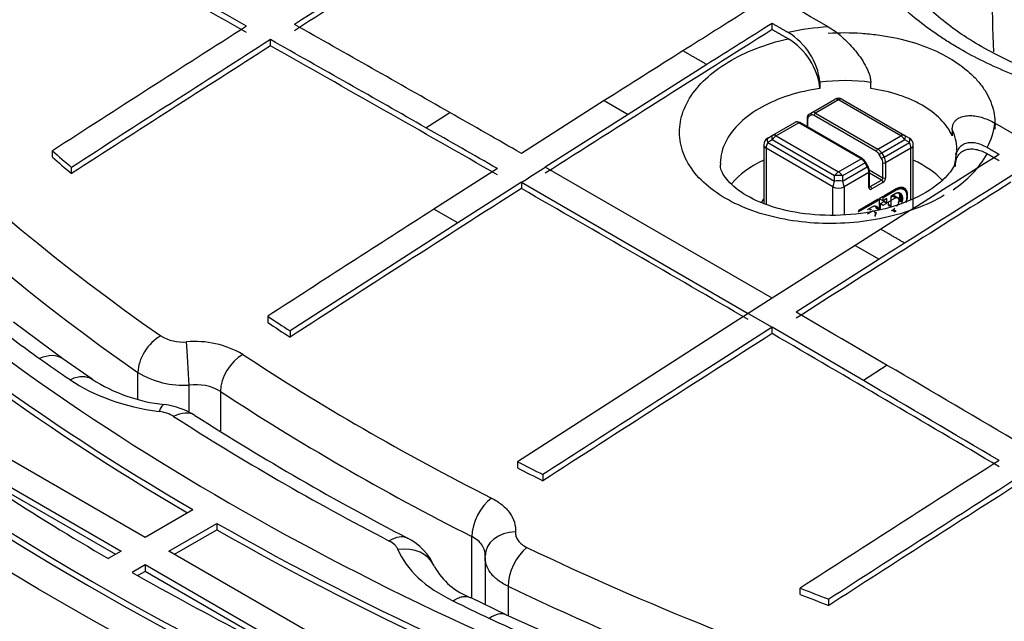
# Model space of a CAD drawing. Units: millimetres. Extents: x 0 to 420, y 0 to 297.
# Drawn here: x 365 to 370, y 169 to 172 of the extents above; entities that cross this region are included whole.
import ezdxf

# ---------------------------------------------------------------- set-up
doc = ezdxf.new("R2010")
doc.units = ezdxf.units.MM
for name, color, linetype in [('Default', 7, 'Continuous'), ('POKROV-KLAPA_FI6', 7, 'Continuous'), ('POVIŠEK_NA_KLAPO', 7, 'Continuous'), ('VIJAK_S_KVADRATN', 7, 'Continuous')]:
    doc.layers.add(name, color=color, linetype=linetype)

# ---------------------------------------------------------------- blocks, each defined once
blk = doc.blocks.new('SE7')
at = {"layer": 'POKROV-KLAPA_FI6', "color": 7, "linetype": 'Continuous'}
for p, q in [((369.1547, 172.2805), (369.1547, 172.3122)), ((366.609, 172.1982), (366.609, 172.2299)), ((368.8231, 172.1034), (368.4241, 171.851)), ((368.8231, 172.1034), (368.8231, 172.1034)), ((369.3972, 172.0135), (369.3972, 171.9818)), ((369.6549, 171.9815), (369.6549, 172.0132)), ((368.3029, 171.9205), (367.8819, 171.6529)), ((368.3029, 171.9205), (368.4241, 171.851)), ((367.398, 171.7827), (367.5192, 171.86)), ((368.4241, 171.851), (368.0031, 171.5835)), ((370.0687, 171.7743), (370.0687, 171.7426)), ((365.5025, 171.6345), (365.5025, 171.6662)), ((369.1547, 170.9186), (368.0031, 171.5835)), ((365.599, 171.5502), (365.599, 171.5819)), ((367.7606, 171.5756), (367.4385, 171.3698)), ((367.8819, 171.5062), (367.5598, 171.3004)), ((367.8819, 171.5062), (367.8819, 171.4745)), ((367.8819, 171.5062), (369.0335, 170.8413)), ((367.5598, 171.3004), (367.4385, 171.3698)), ((367.5598, 171.3004), (366.7081, 170.7525)), ((369.7056, 171.2684), (369.5757, 171.1861)), ((369.5757, 171.1861), (369.1547, 170.9186)), ((369.5757, 171.1861), (369.697, 171.1156)), ((369.8268, 171.1979), (369.8268, 171.1978)), ((369.697, 171.1156), (369.2759, 170.848)), ((369.1547, 170.9186), (369.0335, 170.8413)), ((369.0335, 170.8413), (367.8619, 170.089)), ((369.0335, 170.8413), (369.1547, 170.7708)), ((366.5948, 170.8271), (366.5948, 170.7953)), ((366.7081, 170.7525), (366.7081, 170.7208)), ((369.1547, 170.7708), (368.8326, 170.565)), ((369.1547, 170.739), (369.1547, 170.7708)), ((369.6174, 170.5005), (369.1547, 170.7707)), ((365.9362, 170.4082), (365.9362, 170.5414)), ((369.7386, 170.5778), (369.6174, 170.5005)), ((366.1965, 170.3369), (366.1965, 170.4778)), ((366.3554, 170.4454), (366.3554, 170.2457)), ((367.8619, 170.089), (367.8619, 170.0573)), ((367.9915, 170.0239), (367.9915, 169.9921)), ((367.6306, 169.3963), (367.6306, 169.7092)), ((367.6982, 169.6024), (367.6982, 169.3637)), ((367.8142, 169.4571), (367.8142, 169.3076)), ((369.2963, 169.4155), (369.2963, 169.4473)), ((369.4423, 169.3598), (369.4423, 169.3916))]:
    blk.add_line(p, q, dxfattribs=at)
for centre, radius, start, end in [((482.3719, 176.0635), 112.162, 181.314979, 181.99044), ((369.5168, 171.0052), 1.2918, 93.4414, 102.5831), ((369.0618, 171.9766), 0.3374, 6.2725, 59.0307), ((369.0633, 171.9458), 0.3358, 6.1376, 59.1657), ((369.5252, 171.0574), 0.9646, 82.2697, 97.6237), ((224.122, -79.6616), 289.5269, 60.229079, 60.311724), ((233.1491, -63.7219), 271.0815, 60.226527, 60.314796), ((369.9582, 171.8399), 0.3278, 331.3072, 354.1798), ((369.8616, 171.6748), 0.2298, 0.0311, 25.66), ((369.779, 171.9207), 0.5391, 303.0534, 329.9656), ((238.3179, -53.9181), 260.1342, 59.655123, 59.77314), ((372.9601, 180.3831), 11.4819, 236.33226, 237.00913), ((372.9601, 180.3513), 11.4819, 236.33226, 237.00913), ((366.162, 170.9055), 0.2097, 238.3201, 275.5131), ((366.2265, 170.2214), 0.4774, 59.5658, 95.3333), ((366.1654, 170.9145), 0.4379, 238.4374, 274.074), ((366.2285, 170.2283), 0.2515, 59.7018, 97.3067), ((374.2268, 182.5857), 14.0242, 243.00917, 243.60169), ((374.2268, 182.554), 14.0242, 243.00917, 243.6017)]:
    blk.add_arc(centre, radius, start, end, dxfattribs=at)
for centre, major_axis, ratio, start_param, end_param in [((369.8517, -11.6534), (-112.4994, 194.8545), 0.57735, -0.782806, -0.773779), ((376.7918, 175.8545), (-13.9363, 0), 0.57735, 0.355964, 0.690941), ((374.9432, -6.5795), (112.5988, 195.027), 0.57735, 0.829757, 0.836997), ((374.9432, -6.5795), (112.5794, 194.9933), 0.57735, 0.829764, 0.837006), ((368.4577, -12.4582), (-112.4521, 194.7724), 0.57735, -0.773012, -0.765769), ((376.7918, 175.7241), (-14.0864, 0), 0.57735, 0.355964, 0.690941), ((368.4577, -12.4594), (-112.4326, 194.74), 0.57735, -0.773006, -0.765763), ((376.0982, -7.3276), (112.6043, 195.1264), 0.577362, 0.829524, 0.831607), ((374.822, -6.5101), (112.5978, 195.0258), 0.57735, 0.837758, 0.843955), ((368.5789, -12.3898), (-112.4565, 194.7818), 0.57735, -0.778731, -0.77377), ((376.2164, -7.3234), (112.6055, 195.0484), 0.577352, 0.829729, 0.831813), ((376.216, -7.3138), (112.5862, 195.0046), 0.57735, 0.829763, 0.837004), ((374.9432, -6.5806), (112.5988, 195.0281), 0.57735, 0.837756, 0.844109), ((374.9432, -6.5792), (112.5794, 194.993), 0.57735, 0.837769, 0.844123), ((368.4577, -12.4589), (-112.4521, 194.7732), 0.57735, -0.778733, -0.773772), ((368.4577, -12.459), (-112.4326, 194.7396), 0.57735, -0.781013, -0.77377), ((376.0973, -7.3039), (112.6045, 195.1013), 0.577359, 0.831673, 0.834181), ((369.8517, -11.6539), (-112.4994, 194.8549), 0.57735, -0.797017, -0.788117), ((376.7918, 175.9095), (-13.4708, 0), 0.57735, 0.577089, 0.590079), ((376.7918, 175.8777), (-13.4708, 0), 0.57735, 0.577089, 0.590079), ((377.3678, -7.9837), (112.6056, 195.0435), 0.577351, 0.829742, 0.833518), ((369.4914, 171.3505), (-0.6, 0), 0.57735, 5.396974, 5.837723), ((369.4914, 171.3505), (-0.6, 0), 0.57735, 3.633079, 4.027803), ((377.4889, -8.0502), (112.6053, 195.0392), 0.57735, 0.829751, 0.833528), ((377.4888, -8.048), (112.5859, 195.0033), 0.57735, 0.83015, 0.837006), ((376.216, -7.3142), (112.5862, 195.005), 0.57735, 0.837766, 0.845149), ((368.4577, -12.4589), (-112.4326, 194.7395), 0.57735, -0.789019, -0.781776), ((376.095, -7.2481), (112.6053, 195.0421), 0.577351, 0.839772, 0.845079), ((377.8014, -15.3001), (112.4563, 202.732), 0.578235, 0.813742, 0.814543), ((377.4889, -8.0487), (112.5859, 195.004), 0.57735, 0.837767, 0.845084), ((368.4577, -12.459), (-112.4326, 194.7396), 0.57735, -0.797024, -0.789781), ((366.0595, 170.6003), (-0.0916, -0.1312), 0.62923, 4.040828, 5.549694), ((366.1897, 170.57), (0.0103, -0.1597), 0.006769, 0.954051, 2.487196), ((366.4757, 170.5064), (-0.0879, -0.1337), 0.613644, 4.022726, 5.532482), ((376.7918, 175.8646), (-13.7362, 0), 0.57735, 0.720376, 0.850339), ((377.4889, -8.0503), (112.6053, 195.0393), 0.57735, 0.839779, 0.845069), ((368.5789, -12.3927), (-112.4565, 194.7849), 0.57735, -0.797011, -0.792679), ((368.4577, -12.455), (-112.4521, 194.769), 0.57735, -0.797032, -0.7927), ((376.7918, 175.7342), (-13.8864, 0), 0.57735, 0.720376, 0.850339), ((378.6406, -8.7153), (112.5988, 195.0281), 0.57735, 0.837756, 0.844109), ((378.7618, -8.7847), (112.5978, 195.0258), 0.57735, 0.837758, 0.843955), ((378.7617, -8.7844), (112.5784, 194.9918), 0.57735, 0.837768, 0.843966), ((367.7361, 169.7786), (0.0723, 0.1427), 0.538666, 0.81601, 2.325766), ((367.8583, 169.6066), (0.1596, -0.0111), 0.786591, 1.665255, 3.1984), ((367.9162, 169.5283), (0.0689, 0.1444), 0.520374, 0.804392, 2.313257), ((376.7918, 175.8545), (-13.9363, 0), 0.57735, 0.879774, 1.214758), ((376.7918, 175.7241), (-14.0864, 0), 0.57735, 0.879774, 1.214758), ((376.7918, 175.9095), (-13.4708, 0), 0.57735, 0.980717, 0.993708), ((376.7918, 175.8777), (-13.4708, 0), 0.57735, 0.980717, 0.993708)]:
    blk.add_ellipse(centre, major_axis=major_axis, ratio=ratio, start_param=start_param, end_param=end_param, dxfattribs=at)
for points, knots in [([(372.5677, 172.0144), (372.4689, 171.9809), (372.3673, 171.9525), (372.1584, 171.9055), (372.0511, 171.8869), (371.9135, 171.8699), (371.8858, 171.8668), (371.8304, 171.8613), (371.8027, 171.8589), (371.7197, 171.8527), (371.6644, 171.8499), (371.4986, 171.8455), (371.3881, 171.8477), (371.2226, 171.859), (371.1673, 171.8642), (371.0587, 171.877), (371.0052, 171.8847), (370.8469, 171.9115), (370.7444, 171.9344), (370.6201, 171.9692), (370.5954, 171.9765), (370.5465, 171.9917), (370.5222, 171.9997), (370.4505, 172.0242), (370.4042, 172.0417), (370.2695, 172.0971), (370.1853, 172.1382), (370.087, 172.1948), (370.0677, 172.2064), (370.0298, 172.2301), (370.0112, 172.2423), (369.9567, 172.2794), (369.9223, 172.3048), (369.8248, 172.3834), (369.7673, 172.4386), (369.6925, 172.5258), (369.6694, 172.5556), (369.6377, 172.6013), (369.6277, 172.6167), (369.6087, 172.6477), (369.5998, 172.6632), (369.5579, 172.7414), (369.533, 172.8052), (369.5086, 172.9027), (369.5026, 172.9355), (369.4969, 172.9852), (369.4956, 173.0019), (369.4941, 173.0352), (369.4939, 173.0518), (369.4957, 173.1348), (369.5059, 173.2007), (369.5343, 173.2987), (369.5459, 173.3312), (369.5736, 173.3961), (369.5898, 173.4284), (369.6445, 173.524), (369.6892, 173.5858), (369.7422, 173.6457)], [0, 0, 0, 0, 0.0625, 0.0625, 0.125, 0.125, 0.140625, 0.140625, 0.15625, 0.15625, 0.1875, 0.1875, 0.25, 0.25, 0.28125, 0.28125, 0.3125, 0.3125, 0.375, 0.375, 0.390625, 0.390625, 0.40625, 0.40625, 0.4375, 0.4375, 0.5, 0.5, 0.515625, 0.515625, 0.53125, 0.53125, 0.5625, 0.5625, 0.625, 0.625, 0.65625, 0.65625, 0.671875, 0.671875, 0.6875, 0.6875, 0.75, 0.75, 0.78125, 0.78125, 0.796875, 0.796875, 0.8125, 0.8125, 0.875, 0.875, 0.90625, 0.90625, 0.9375, 0.9375, 1, 1, 1, 1]), ([(372.5069, 172.0447), (372.3896, 172.0088), (372.1873, 171.9488), (371.8222, 171.8948), (371.4547, 171.8816), (371.0888, 171.9094), (370.7428, 171.9774), (370.4304, 172.0818), (370.1637, 172.2167), (369.9531, 172.3747), (369.8052, 172.5451), (369.7238, 172.703), (369.7147, 172.7918), (369.7113, 172.8326)], [0, 0, 0, 0, 0.092286, 0.186559, 0.281454, 0.376399, 0.471136, 0.56565, 0.659414, 0.752404, 0.845356, 0.939364, 1, 1, 1, 1]), ([(369.4393, 172.2946), (369.4625, 172.2813), (369.4851, 172.2647), (369.5184, 172.2357), (369.5295, 172.2253), (369.551, 172.2033), (369.5614, 172.1918), (369.5815, 172.1678), (369.5912, 172.1553), (369.6098, 172.1289), (369.6187, 172.115), (369.6345, 172.0864), (369.6416, 172.0715), (369.6492, 172.0493), (369.6513, 172.0418), (369.6542, 172.0271), (369.6549, 172.02), (369.6549, 172.0132)], [0, 0, 0, 0, 0.25, 0.25, 0.375, 0.375, 0.5, 0.5, 0.625, 0.625, 0.75, 0.75, 0.875, 0.875, 0.9375, 0.9375, 1, 1, 1, 1]), ([(370.0283, 171.4405), (369.9847, 171.4151), (369.936, 171.3921), (369.833, 171.3536), (369.7787, 171.3378), (369.6644, 171.3134), (369.6056, 171.3051), (369.4874, 171.2965), (369.4269, 171.2961), (369.2504, 171.3072), (369.1367, 171.3306), (368.9874, 171.3875), (368.942, 171.4097), (368.8608, 171.4597), (368.8245, 171.4881), (368.7342, 171.5786), (368.6972, 171.648), (368.6821, 171.7546), (368.6837, 171.7913), (368.7001, 171.8628), (368.7147, 171.8978), (368.7569, 171.9666), (368.7842, 171.9995), (368.8495, 172.0609), (368.8883, 172.09), (369.0171, 172.1679), (369.1213, 172.2086), (369.2354, 172.2342)], [0, 0, 0, 0, 0.0625, 0.0625, 0.125, 0.125, 0.1875, 0.1875, 0.25, 0.25, 0.375, 0.375, 0.4375, 0.4375, 0.5, 0.5, 0.625, 0.625, 0.6875, 0.6875, 0.75, 0.75, 0.8125, 0.8125, 0.875, 0.875, 1, 1, 1, 1]), ([(369.4393, 172.2629), (369.4958, 172.2664), (369.5518, 172.2662), (369.6212, 172.2616), (369.635, 172.2604), (369.6626, 172.2576), (369.6764, 172.256), (369.7173, 172.2506), (369.744, 172.2461), (369.8224, 172.2301), (369.8723, 172.2162), (369.9674, 172.1816), (370.0113, 172.1613), (370.0914, 172.115), (370.1265, 172.0897), (370.1721, 172.0484), (370.1861, 172.0341), (370.2053, 172.0118), (370.2113, 172.0042), (370.2228, 171.9889), (370.2281, 171.9812), (370.2531, 171.9424), (370.2674, 171.9101), (370.2804, 171.8601), (370.2833, 171.8431), (370.2861, 171.8091), (370.2859, 171.7921), (370.2843, 171.775)], [0, 0, 0, 0, 0.125, 0.125, 0.15625, 0.15625, 0.1875, 0.1875, 0.25, 0.25, 0.375, 0.375, 0.5, 0.5, 0.625, 0.625, 0.6875, 0.6875, 0.71875, 0.71875, 0.75, 0.75, 0.875, 0.875, 0.9375, 0.9375, 1, 1, 1, 1]), ([(369.3972, 171.9818), (369.3424, 171.9745), (369.29, 171.9628), (369.1903, 171.9311), (369.1434, 171.911), (369.0602, 171.8646), (369.023, 171.8376), (368.9622, 171.7798), (368.9379, 171.7482), (368.9018, 171.679), (368.892, 171.641), (368.8915, 171.6033)], [0, 0, 0, 0, 0.0625, 0.0625, 0.125, 0.125, 0.1875, 0.1875, 0.25, 0.25, 0.3201336, 0.3201336, 0.3201336, 0.3201336]), ([(370.0687, 171.7426), (370.0617, 171.7574), (370.0532, 171.7719), (370.0331, 171.8), (370.0215, 171.8136), (369.983, 171.8525), (369.9521, 171.8759), (369.8977, 171.9074), (369.8785, 171.917), (369.8382, 171.9347), (369.8168, 171.9428), (369.7509, 171.9641), (369.7042, 171.9747), (369.6549, 171.9815)], [0, 0, 0, 0, 0.125, 0.125, 0.25, 0.25, 0.5, 0.5, 0.625, 0.625, 0.75, 0.75, 1, 1, 1, 1]), ([(370.0687, 171.7743), (370.0687, 171.781), (370.0695, 171.7872), (370.0723, 171.7985), (370.0744, 171.8037), (370.0795, 171.8126), (370.0825, 171.8166), (370.0893, 171.8235), (370.093, 171.8265), (370.1048, 171.8342), (370.1135, 171.8378), (370.1322, 171.8427), (370.142, 171.8441), (370.1622, 171.8449), (370.1726, 171.8443), (370.194, 171.8415), (370.205, 171.8392), (370.2385, 171.8297), (370.2612, 171.8201), (370.2843, 171.8067)], [0, 0, 0, 0, 0.0625, 0.0625, 0.125, 0.125, 0.1875, 0.1875, 0.25, 0.25, 0.375, 0.375, 0.5, 0.5, 0.625, 0.625, 0.75, 0.75, 1, 1, 1, 1]), ([(370.2458, 171.6825), (370.226, 171.694), (370.2068, 171.7015), (370.1787, 171.7068), (370.1697, 171.7075), (370.1526, 171.7069), (370.1444, 171.7055), (370.1289, 171.7004), (370.1217, 171.6967), (370.1121, 171.6894), (370.1091, 171.6867), (370.1035, 171.6806), (370.1009, 171.6772), (370.0939, 171.6663), (370.0903, 171.658), (370.0853, 171.6391), (370.084, 171.6283), (370.084, 171.6169)], [0, 0, 0, 0, 0.25, 0.25, 0.375, 0.375, 0.5, 0.5, 0.625, 0.625, 0.6875, 0.6875, 0.75, 0.75, 0.875, 0.875, 1, 1, 1, 1]), ([(370.084, 171.5852), (370.084, 171.5966), (370.0852, 171.607), (370.0902, 171.626), (370.0939, 171.6346), (370.1032, 171.6491), (370.1089, 171.6552), (370.1217, 171.665), (370.1288, 171.6686), (370.1442, 171.6737), (370.1525, 171.6752), (370.1698, 171.6758), (370.1787, 171.6751), (370.2068, 171.6698), (370.226, 171.6623), (370.2458, 171.6508)], [0, 0, 0, 0, 0.125, 0.125, 0.25, 0.25, 0.375, 0.375, 0.5, 0.5, 0.625, 0.625, 0.75, 0.75, 1, 1, 1, 1]), ([(367.8819, 171.5062), (367.8825, 171.5066), (367.9192, 171.53), (367.9596, 171.5558), (367.9993, 171.5811), (368.0031, 171.5835)], [0, 0, 0, 0, 0.015872, 0.907398, 1, 1, 1, 1]), ([(370.0825, 171.614), (370.0822, 171.6066), (370.0801, 171.5855), (370.0284, 171.5159), (369.9079, 171.4322), (369.7316, 171.3663), (369.5279, 171.3342), (369.3175, 171.3404), (369.1285, 171.3842), (368.9851, 171.4557), (368.9087, 171.5351), (368.8894, 171.5759), (368.8937, 171.5974), (368.8951, 171.6033)], [0, 0, 0, 0, 0.042673, 0.14002, 0.24521, 0.347795, 0.452068, 0.557509, 0.662799, 0.765243, 0.865854, 0.967685, 1, 1, 1, 1]), ([(367.7297, 169.9047), (367.75, 169.8944), (367.7681, 169.8828), (367.7998, 169.8569), (367.8129, 169.843), (367.8339, 169.8135), (367.8417, 169.7976), (367.8513, 169.7656), (367.8531, 169.7493), (367.852, 169.7326)], [0, 0, 0, 0, 0.25, 0.25, 0.5, 0.5, 0.75, 0.75, 1, 1, 1, 1]), ([(367.6985, 169.6105), (367.6991, 169.6203), (367.6981, 169.6297), (367.6928, 169.6483), (367.6884, 169.6574), (367.6768, 169.6743), (367.6695, 169.6822), (367.6519, 169.6969), (367.6419, 169.7034), (367.6306, 169.7092)], [0, 0, 0, 0, 0.25, 0.25, 0.5, 0.5, 0.75, 0.75, 1, 1, 1, 1]), ([(367.852, 169.7326), (367.8514, 169.725), (367.8523, 169.7175), (367.8569, 169.7028), (367.8606, 169.6955), (367.8706, 169.6821), (367.8768, 169.6757), (367.8918, 169.664), (367.9003, 169.6588), (367.9099, 169.6542)], [0, 0, 0, 0, 0.25, 0.25, 0.5, 0.5, 0.75, 0.75, 1, 1, 1, 1]), ([(367.8142, 169.4571), (367.7951, 169.4662), (367.7781, 169.4765), (367.7556, 169.4938), (367.7487, 169.4999), (367.7363, 169.5123), (367.7307, 169.5187), (367.7158, 169.5385), (367.7083, 169.5526), (367.6992, 169.5812), (367.6974, 169.5957), (367.6985, 169.6105)], [0, 0, 0, 0, 0.25, 0.25, 0.375, 0.375, 0.5, 0.5, 0.75, 0.75, 1, 1, 1, 1])]:
    blk.add_open_spline(points, degree=3, knots=knots, dxfattribs=at)
for points, degree in [([(369.2354, 172.2659), (369.1951, 172.2891), (369.1547, 172.3122)], 2), ([(369.2354, 172.2342), (369.1951, 172.2574), (369.1547, 172.2805)], 2), ([(368.8231, 172.1034), (368.7625, 172.1382), (368.7019, 172.1728)], 2), ([(370.3063, 171.6473), (370.2761, 171.6649), (370.2458, 171.6825)], 2), ([(370.0889, 171.6758), (370.0932, 171.6701), (370.0913, 171.6602), (370.0831, 171.6461)], 3), ([(370.3063, 171.6156), (370.2761, 171.6332), (370.2458, 171.6508)], 2), ([(369.8268, 171.1979), (369.7662, 171.2332), (369.7056, 171.2684)], 2)]:
    blk.add_open_spline(points, degree=degree, dxfattribs=at)
at = {"layer": 'POVIŠEK_NA_KLAPO', "color": 7, "linetype": 'Continuous'}
for p, q in [((364.0184, 170.8336), (365.9721, 169.7056)), ((365.5544, 170.6107), (365.3044, 170.7965)), ((365.7047, 170.5074), (365.5546, 170.611)), ((364.7147, 170.2914), (365.8508, 169.6355)), ((364.9799, 170.1057), (365.8225, 169.6192)), ((365.9721, 169.7056), (366.2153, 169.846)), ((366.0935, 169.6355), (366.3367, 169.7759)), ((366.1217, 169.6192), (366.3367, 169.7433)), ((366.3367, 169.7759), (366.3367, 169.7433)), ((365.8508, 169.6355), (365.7853, 169.5977)), ((368.0472, 168.5075), (366.0935, 169.6355)), ((365.9721, 169.5655), (365.9067, 169.5277)), ((367.1082, 168.9095), (365.9721, 169.5655)), ((365.9721, 169.5655), (365.9721, 169.5328)), ((365.9721, 169.5328), (365.9351, 169.5115)), ((366.7864, 169.0627), (365.9721, 169.5328)), ((367.804, 169.3126), (367.6232, 169.3999)), ((368.1272, 169.1672), (367.8035, 169.3124))]:
    blk.add_line(p, q, dxfattribs=at)
for centre, radius, start, end in [((368.5521, 174.9556), 5.3451, 234.3571, 236.3694), ((366.1602, 171.2207), 0.8467, 237.3507, 263.9009), ((366.0191, 169.9897), 0.3925, 58.2843, 82.5201), ((373.8453, 182.2767), 14.1753, 237.48348, 242.51866), ((367.1755, 169.4422), 0.2889, 23.2292, 63.5994), ((367.7555, 169.7374), 0.363, 209.9559, 248.8806), ((370.6652, 175.6346), 6.9913, 243.40039, 245.08202)]:
    blk.add_arc(centre, radius, start, end, dxfattribs=at)
for centre, major_axis, ratio, start_param, end_param in [((376.7918, 175.8823), (-15.68, 0), 0.57735, 4.51163, 9.625537), ((376.7918, 175.8496), (-15.68, 0), 0.57735, 0, 3.141593), ((376.7919, 175.8823), (-14.7004, 0), 0.57735, 0.348423, 0.785396), ((376.7918, 175.6863), (-16.08, 0), 0.57735, 0.302265, 2.836581), ((376.7918, 175.0195), (16.08, 0), 0.57735, 3.455355, 5.981867), ((376.7919, 175.8823), (-14.872, 0), 0.57735, 0.557398, 0.779627), ((376.7919, 175.8496), (-14.872, 0), 0.57735, 0.557398, 0.776937), ((376.8439, 175.8792), (-14.6064, 0), 0.57735, 0.646754, 0.674647), ((365.4374, 170.4485), (-0.1171, -0.1622), 0.637625, 3.142356, 3.98885), ((366.2349, 170.8142), (-0.8368, 0), 0.57735, 0.694344, 1.339824), ((366.0433, 170.1807), (-0.0269, -0.1982), 0.186916, 3.129794, 3.769816), ((366.0104, 170.2632), (0.1436, 0), 0.57735, 0.731682, 1.339824), ((366.1173, 170.1553), (-0.1082, -0.1682), 0.607516, 3.140438, 3.955331), ((376.7918, 175.8823), (-15.48, 0), 0.57735, 0.675847, 0.779855), ((376.8436, 175.8795), (-14.4161, 0), 0.57735, 0.731682, 0.839115), ((376.7919, 175.8823), (-14.7004, 0), 0.57735, 0.7854, 1.222373), ((376.7919, 175.8823), (-14.872, 0), 0.57735, 0.791169, 1.013398), ((376.7919, 175.8497), (-14.872, 0), 0.57735, 0.791169, 1.013398), ((367.2119, 169.5234), (-0.0921, -0.1776), 0.545519, 3.140823, 3.901537), ((367.1159, 169.625), (0.1436, 0), 0.57735, 0.230973, 0.839115), ((367.2557, 169.4807), (-0.1852, -0.0754), 0.794814, 3.169526, 4.39929), ((368.0703, 169.7546), (-0.8368, 0), 0.57735, 0.230973, 0.876452), ((367.2557, 169.4807), (-0.1852, -0.0754), 0.794814, 3.142968, 3.169526), ((376.7918, 175.8823), (-15.48, 0), 0.57735, 0.790941, 0.894949), ((367.7196, 169.1308), (-0.0838, -0.1816), 0.510001, 3.140942, 3.877422), ((376.8431, 175.8797), (-14.6064, 0), 0.57735, 0.89615, 0.924043)]:
    blk.add_ellipse(centre, major_axis=major_axis, ratio=ratio, start_param=start_param, end_param=end_param, dxfattribs=at)
blk.add_ellipse((376.7918, 175.8496), major_axis=(15.88, 0), ratio=0.57735, dxfattribs=at)
for points, knots in [([(365.5918, 170.5051), (365.6012, 170.5097), (365.6108, 170.5134), (365.6294, 170.5188), (365.6384, 170.5204), (365.656, 170.5217), (365.6645, 170.5213), (365.6805, 170.5184), (365.688, 170.516), (365.6985, 170.5108), (365.7019, 170.5088), (365.7052, 170.5065)], [0, 0, 0, 0, 0.125, 0.125, 0.25, 0.25, 0.375, 0.375, 0.5, 0.5, 0.5639855, 0.5639855, 0.5639855, 0.5639855]), ([(367.5348, 169.3833), (367.5428, 169.3887), (367.5509, 169.3933), (367.5667, 169.4003), (367.5743, 169.4027), (367.5891, 169.4056), (367.5964, 169.4059), (367.6099, 169.4045), (367.6163, 169.4027), (367.6225, 169.3998), (367.6228, 169.3996), (367.6231, 169.3995)], [0, 0, 0, 0, 0.125, 0.125, 0.25, 0.25, 0.375, 0.375, 0.5, 0.5, 0.5070293, 0.5070293, 0.5070293, 0.5070293])]:
    blk.add_open_spline(points, degree=3, knots=knots, dxfattribs=at)
at = {"layer": 'VIJAK_S_KVADRATN', "color": 7, "linetype": 'Continuous'}
for p, q in [((369.3546, 171.8594), (369.4714, 171.9268)), ((369.4914, 171.9249), (369.3746, 171.8574)), ((369.8074, 171.7424), (369.4914, 171.9249)), ((369.5114, 171.9268), (369.8274, 171.7444)), ((369.3526, 171.8467), (369.3409, 171.8399)), ((369.3429, 171.8527), (369.3546, 171.8594)), ((369.6835, 171.6628), (369.3676, 171.8452)), ((369.3746, 171.8574), (369.6906, 171.675)), ((369.1554, 171.7444), (369.2698, 171.8104)), ((369.2898, 171.8085), (369.1754, 171.7424)), ((369.6058, 171.626), (369.2898, 171.8085)), ((369.6108, 171.6265), (369.2948, 171.8089)), ((369.3317, 171.8303), (369.3317, 171.7876)), ((369.3346, 171.8262), (369.3346, 171.7859)), ((369.132, 171.7309), (369.1554, 171.7444)), ((369.1754, 171.7424), (369.4914, 171.56)), ((369.6906, 171.675), (369.8074, 171.7424)), ((369.8274, 171.7444), (369.8508, 171.7309)), ((369.112, 171.6962), (369.112, 171.4004)), ((369.1554, 171.7213), (369.132, 171.7078)), ((369.132, 171.7078), (369.4714, 171.5118)), ((369.4714, 171.5389), (369.1554, 171.7213)), ((369.8274, 171.7213), (369.7106, 171.6539)), ((369.7223, 171.6336), (369.8508, 171.7078)), ((369.8508, 171.7078), (369.8274, 171.7213)), ((369.8708, 171.3729), (369.8708, 171.6962)), ((369.1237, 171.6799), (369.1237, 171.3947)), ((369.4631, 171.484), (369.1237, 171.6799)), ((369.7106, 171.6539), (369.6985, 171.6469)), ((369.7103, 171.6266), (369.6985, 171.6469)), ((369.7223, 171.6336), (369.7103, 171.6266)), ((369.7106, 171.6539), (369.7223, 171.6336)), ((369.8591, 171.6799), (369.7306, 171.6057)), ((369.8591, 171.4206), (369.8591, 171.6799)), ((369.4914, 171.56), (369.6058, 171.626)), ((369.6258, 171.6049), (369.5114, 171.5389)), ((369.5114, 171.5118), (369.6375, 171.5846)), ((369.6294, 171.607), (369.6258, 171.6049)), ((369.6375, 171.5846), (369.6258, 171.6049)), ((369.6411, 171.5867), (369.6294, 171.607)), ((369.6411, 171.5867), (369.6375, 171.5846)), ((369.7165, 171.5294), (369.7165, 171.6057)), ((369.7306, 171.6057), (369.7306, 171.5294)), ((369.4714, 171.5118), (369.4714, 171.5389)), ((369.5114, 171.5389), (369.5114, 171.5118)), ((369.6458, 171.5567), (369.5197, 171.484)), ((369.6458, 171.4805), (369.6458, 171.5567)), ((369.6476, 171.5692), (369.7165, 171.5294)), ((369.6487, 171.4845), (369.6487, 171.5608)), ((369.7094, 171.5172), (369.6487, 171.5522)), ((369.4631, 171.3426), (369.4631, 171.484)), ((369.5197, 171.484), (369.5197, 171.3409)), ((369.6487, 171.4869), (369.6528, 171.4845)), ((369.6528, 171.4845), (369.7094, 171.5172)), ((369.7165, 171.5049), (369.6599, 171.4723)), ((369.7173, 171.4339), (369.6969, 171.4221)), ((369.7173, 171.4118), (369.7173, 171.4339)), ((369.7847, 171.4728), (369.7207, 171.4358)), ((369.7207, 171.4305), (369.7846, 171.4674)), ((369.7207, 171.4358), (369.7207, 171.4305)), ((369.7822, 171.4488), (369.757, 171.4342)), ((369.7683, 171.4359), (369.757, 171.4293)), ((369.757, 171.4342), (369.757, 171.413)), ((369.7699, 171.4364), (369.7683, 171.4359)), ((369.7683, 171.4359), (369.7825, 171.4277)), ((369.7714, 171.4367), (369.7699, 171.4364)), ((369.7699, 171.4364), (369.784, 171.4282)), ((369.7728, 171.4368), (369.7714, 171.4367)), ((369.7714, 171.4367), (369.7855, 171.4285)), ((369.7741, 171.4369), (369.7728, 171.4368)), ((369.7728, 171.4368), (369.7869, 171.4287)), ((369.7741, 171.4369), (369.7883, 171.4287)), ((369.7754, 171.4368), (369.7741, 171.4369)), ((369.7754, 171.4368), (369.7895, 171.4286)), ((369.7766, 171.4365), (369.7754, 171.4368)), ((369.7766, 171.4365), (369.7907, 171.4283)), ((369.7777, 171.4362), (369.7766, 171.4365)), ((369.7777, 171.4362), (369.7918, 171.428)), ((369.7787, 171.4357), (369.7777, 171.4362)), ((369.7787, 171.4357), (369.7929, 171.4275)), ((369.78, 171.4701), (369.7846, 171.4674)), ((369.784, 171.4498), (369.7822, 171.4488)), ((369.7858, 171.4506), (369.784, 171.4498)), ((369.7846, 171.4674), (369.79, 171.4702)), ((369.7876, 171.4744), (369.7847, 171.4728)), ((369.7852, 171.473), (369.79, 171.4702)), ((369.7876, 171.4513), (369.7858, 171.4506)), ((369.7905, 171.4758), (369.7876, 171.4744)), ((369.7893, 171.4518), (369.7876, 171.4513)), ((369.7911, 171.4522), (369.7893, 171.4518)), ((369.7898, 171.4755), (369.7953, 171.4723)), ((369.79, 171.4702), (369.7953, 171.4723)), ((369.7934, 171.477), (369.7905, 171.4758)), ((369.7928, 171.4525), (369.7911, 171.4522)), ((369.7945, 171.4526), (369.7928, 171.4525)), ((369.7962, 171.4781), (369.7934, 171.477)), ((369.7941, 171.4773), (369.8004, 171.4737)), ((369.7962, 171.4526), (369.7945, 171.4526)), ((369.7953, 171.4723), (369.8004, 171.4737)), ((369.799, 171.479), (369.7962, 171.4781)), ((369.7978, 171.4524), (369.7962, 171.4526)), ((369.7982, 171.4513), (369.7974, 171.4525)), ((369.7977, 171.4524), (369.8113, 171.4445)), ((369.7994, 171.4522), (369.7978, 171.4524)), ((369.798, 171.4786), (369.8052, 171.4745)), ((369.7991, 171.4498), (369.7982, 171.4513)), ((369.7982, 171.4513), (369.8123, 171.4431)), ((369.7986, 171.4788), (369.8061, 171.4745)), ((369.8017, 171.4796), (369.799, 171.479)), ((369.8, 171.4482), (369.7991, 171.4498)), ((369.7991, 171.4498), (369.8133, 171.4416)), ((369.7992, 171.479), (369.8069, 171.4745)), ((369.7992, 171.4522), (369.8103, 171.4458)), ((369.8009, 171.4518), (369.7994, 171.4522)), ((369.7998, 171.4792), (369.8078, 171.4746)), ((369.8007, 171.4466), (369.8, 171.4482)), ((369.8, 171.4482), (369.8141, 171.4401)), ((369.8004, 171.4793), (369.8086, 171.4746)), ((369.8004, 171.4737), (369.8052, 171.4745)), ((369.8007, 171.4518), (369.8091, 171.447)), ((369.8014, 171.4448), (369.8007, 171.4466)), ((369.8007, 171.4466), (369.8148, 171.4384)), ((369.8024, 171.4513), (369.8009, 171.4518)), ((369.801, 171.4794), (369.8095, 171.4745)), ((369.8019, 171.4429), (369.8014, 171.4448)), ((369.8014, 171.4448), (369.8155, 171.4366)), ((369.8015, 171.4796), (369.8103, 171.4745)), ((369.8044, 171.4801), (369.8017, 171.4796)), ((369.8024, 171.441), (369.8019, 171.4429)), ((369.8019, 171.4429), (369.816, 171.4348)), ((369.8021, 171.4797), (369.8111, 171.4745)), ((369.8022, 171.4513), (369.8079, 171.4481)), ((369.8039, 171.4506), (369.8024, 171.4513)), ((369.8027, 171.439), (369.8024, 171.441)), ((369.8024, 171.441), (369.8165, 171.4328)), ((369.8026, 171.4798), (369.812, 171.4744)), ((369.803, 171.4369), (369.8027, 171.439)), ((369.8027, 171.439), (369.8169, 171.4308)), ((369.8031, 171.4347), (369.803, 171.4369)), ((369.803, 171.4369), (369.8171, 171.4287)), ((369.8031, 171.4799), (369.8128, 171.4742)), ((369.8032, 171.4324), (369.8031, 171.4347)), ((369.8031, 171.4347), (369.8173, 171.4265)), ((369.8034, 171.4799), (369.8136, 171.4741)), ((369.8038, 171.48), (369.8144, 171.4739)), ((369.8038, 171.4507), (369.8066, 171.449)), ((369.8053, 171.4499), (369.8039, 171.4506)), ((369.8042, 171.4801), (369.8152, 171.4737)), ((369.807, 171.4804), (369.8044, 171.4801)), ((369.8049, 171.4802), (369.8167, 171.4733)), ((369.8052, 171.4802), (369.8175, 171.4731)), ((369.8052, 171.4745), (369.8061, 171.4745)), ((369.8066, 171.449), (369.8053, 171.4499)), ((369.8055, 171.4802), (369.8182, 171.4729)), ((369.8057, 171.4803), (369.8197, 171.4722)), ((369.8057, 171.4803), (369.8062, 171.48)), ((369.8061, 171.4745), (369.8069, 171.4745)), ((369.8062, 171.48), (369.8204, 171.4719)), ((369.8062, 171.48), (369.8069, 171.4797)), ((369.8079, 171.4481), (369.8066, 171.449)), ((369.8069, 171.4797), (369.8211, 171.4715)), ((369.8069, 171.4745), (369.8078, 171.4746)), ((369.8096, 171.4806), (369.807, 171.4804)), ((369.8078, 171.4746), (369.8086, 171.4746)), ((369.8091, 171.447), (369.8079, 171.4481)), ((369.8086, 171.4746), (369.8095, 171.4745)), ((369.8103, 171.4458), (369.8091, 171.447)), ((369.8095, 171.4745), (369.8103, 171.4745)), ((369.812, 171.4805), (369.8096, 171.4806)), ((369.8103, 171.4745), (369.8111, 171.4745)), ((369.8113, 171.4445), (369.8103, 171.4458)), ((369.8111, 171.4745), (369.812, 171.4744)), ((369.8123, 171.4431), (369.8113, 171.4445)), ((369.8144, 171.4803), (369.812, 171.4805)), ((369.812, 171.4744), (369.8128, 171.4742)), ((369.8133, 171.4416), (369.8123, 171.4431)), ((369.8128, 171.4742), (369.8136, 171.4741)), ((369.8141, 171.4401), (369.8133, 171.4416)), ((369.8136, 171.4741), (369.8144, 171.4739)), ((369.8148, 171.4384), (369.8141, 171.4401)), ((369.8168, 171.4799), (369.8144, 171.4803)), ((369.8144, 171.4739), (369.8152, 171.4737)), ((369.8155, 171.4366), (369.8148, 171.4384)), ((369.8152, 171.4737), (369.8159, 171.4735)), ((369.816, 171.4348), (369.8155, 171.4366)), ((369.8159, 171.4735), (369.8167, 171.4733)), ((369.8165, 171.4328), (369.816, 171.4348)), ((369.8169, 171.4308), (369.8165, 171.4328)), ((369.8167, 171.4733), (369.8175, 171.4731)), ((369.819, 171.4794), (369.8168, 171.4799)), ((369.8175, 171.4731), (369.8182, 171.4729)), ((369.8182, 171.4791), (369.8176, 171.4797)), ((369.8197, 171.4773), (369.8182, 171.4791)), ((369.8182, 171.4791), (369.8323, 171.471)), ((369.8182, 171.4729), (369.8197, 171.4722)), ((369.8212, 171.4787), (369.819, 171.4794)), ((369.8191, 171.4793), (369.8307, 171.4726)), ((369.8211, 171.4753), (369.8197, 171.4773)), ((369.8197, 171.4773), (369.8338, 171.4691)), ((369.8197, 171.4722), (369.8204, 171.4719)), ((369.8204, 171.4719), (369.8211, 171.4715)), ((369.8224, 171.4732), (369.8211, 171.4753)), ((369.8211, 171.4753), (369.8352, 171.4672)), ((369.8211, 171.4715), (369.8217, 171.4711)), ((369.8233, 171.4778), (369.8212, 171.4787)), ((369.8213, 171.4786), (369.829, 171.4742)), ((369.8217, 171.4711), (369.8224, 171.4707)), ((369.8235, 171.4709), (369.8224, 171.4732)), ((369.8224, 171.4732), (369.8365, 171.465)), ((369.8224, 171.4707), (369.8231, 171.4703)), ((369.8231, 171.4703), (369.8237, 171.4699)), ((369.8233, 171.4778), (369.8272, 171.4755)), ((369.8253, 171.4767), (369.8233, 171.4778)), ((369.8241, 171.4697), (369.8235, 171.4709)), ((369.8235, 171.4709), (369.8377, 171.4628)), ((369.8237, 171.4699), (369.8244, 171.4694)), ((369.8244, 171.4694), (369.825, 171.469)), ((369.825, 171.469), (369.8256, 171.4684)), ((369.8272, 171.4755), (369.8253, 171.4767)), ((369.8256, 171.4684), (369.8262, 171.4679)), ((369.8262, 171.4679), (369.8268, 171.4674)), ((369.8268, 171.4674), (369.8273, 171.4669)), ((369.829, 171.4742), (369.8272, 171.4755)), ((369.8272, 171.467), (369.8387, 171.4604)), ((369.8273, 171.4669), (369.8279, 171.4663)), ((369.8279, 171.4663), (369.8284, 171.4658)), ((369.8284, 171.4658), (369.8311, 171.4623)), ((369.8307, 171.4726), (369.829, 171.4742)), ((369.8305, 171.4631), (369.8396, 171.4578)), ((369.8323, 171.471), (369.8307, 171.4726)), ((369.8311, 171.4623), (369.8316, 171.4615)), ((369.8316, 171.4615), (369.832, 171.4608)), ((369.832, 171.4608), (369.8324, 171.46)), ((369.8338, 171.4691), (369.8323, 171.471)), ((369.8324, 171.46), (369.8328, 171.4592)), ((369.8326, 171.4596), (369.8404, 171.4551)), ((369.8328, 171.4592), (369.8332, 171.4584)), ((369.8332, 171.4584), (369.8336, 171.4576)), ((369.8336, 171.4576), (369.8339, 171.4568)), ((369.8352, 171.4672), (369.8338, 171.4691)), ((369.8339, 171.4568), (369.8343, 171.456)), ((369.8342, 171.4562), (369.841, 171.4523)), ((369.8343, 171.456), (369.8359, 171.4512)), ((369.8365, 171.465), (369.8352, 171.4672)), ((369.8353, 171.4529), (369.8415, 171.4493)), ((369.8359, 171.4512), (369.8369, 171.4458)), ((369.8362, 171.4495), (369.8419, 171.4462)), ((369.8377, 171.4628), (369.8365, 171.465)), ((369.8368, 171.446), (369.8421, 171.443)), ((369.8369, 171.4458), (369.8375, 171.44)), ((369.8375, 171.4338), (369.8369, 171.4273)), ((369.8372, 171.4425), (369.8422, 171.4396)), ((369.8375, 171.44), (369.8375, 171.4338)), ((369.8375, 171.4389), (369.8421, 171.4362)), ((369.8375, 171.4352), (369.8419, 171.4327)), ((369.8387, 171.4604), (369.8377, 171.4628)), ((369.8396, 171.4578), (369.8387, 171.4604)), ((369.8404, 171.4551), (369.8396, 171.4578)), ((369.841, 171.4523), (369.8404, 171.4551)), ((369.8415, 171.4493), (369.841, 171.4523)), ((369.8419, 171.4462), (369.8415, 171.4493)), ((369.8415, 171.4292), (369.8419, 171.4327)), ((369.8421, 171.443), (369.8419, 171.4462)), ((369.8419, 171.4327), (369.8421, 171.4362)), ((369.8422, 171.4396), (369.8421, 171.443)), ((369.8421, 171.4362), (369.8422, 171.4396)), ((369.5912, 171.3557), (369.6933, 171.4147)), ((369.6933, 171.42), (369.5939, 171.3626)), ((369.6668, 171.3829), (369.6655, 171.3823)), ((369.6681, 171.3835), (369.6668, 171.3829)), ((369.6694, 171.3839), (369.6681, 171.3835)), ((369.6707, 171.3842), (369.6694, 171.3839)), ((369.672, 171.3845), (369.6707, 171.3842)), ((369.6733, 171.3847), (369.672, 171.3845)), ((369.6745, 171.3847), (369.6733, 171.3847)), ((369.6758, 171.3848), (369.6745, 171.3847)), ((369.6771, 171.3847), (369.6758, 171.3848)), ((369.6783, 171.3846), (369.6771, 171.3847)), ((369.6788, 171.3839), (369.6783, 171.3846)), ((369.6796, 171.3844), (369.6783, 171.3846)), ((369.6788, 171.3845), (369.6922, 171.3768)), ((369.6795, 171.3829), (369.6788, 171.3839)), ((369.6788, 171.3839), (369.6929, 171.3757)), ((369.6802, 171.3818), (369.6795, 171.3829)), ((369.6795, 171.3829), (369.6937, 171.3747)), ((369.6808, 171.3841), (369.6796, 171.3844)), ((369.68, 171.3843), (369.6913, 171.3777)), ((369.6819, 171.3837), (369.6808, 171.3841)), ((369.6812, 171.3839), (369.6904, 171.3786)), ((369.6831, 171.3833), (369.6819, 171.3837)), ((369.6825, 171.3835), (369.6895, 171.3795)), ((369.6843, 171.3828), (369.6831, 171.3833)), ((369.6836, 171.3831), (369.6885, 171.3803)), ((369.6854, 171.3823), (369.6843, 171.3828)), ((369.6846, 171.3826), (369.6875, 171.381)), ((369.6887, 171.4174), (369.6933, 171.4147)), ((369.6933, 171.4147), (369.6933, 171.42)), ((369.6969, 171.4221), (369.6969, 171.3674)), ((369.7032, 171.42), (369.7032, 171.4257)), ((369.7032, 171.42), (369.7173, 171.4118)), ((369.7036, 171.398), (369.7228, 171.4091)), ((369.7036, 171.3715), (369.7036, 171.398)), ((369.7036, 171.398), (369.7178, 171.3898)), ((369.7373, 171.4234), (369.7173, 171.4118)), ((369.7178, 171.3898), (369.7369, 171.4009)), ((369.7228, 171.4091), (369.7369, 171.4009)), ((369.7232, 171.4098), (369.7232, 171.4152)), ((369.7232, 171.4098), (369.7373, 171.4016)), ((369.7373, 171.4016), (369.7373, 171.4234)), ((369.757, 171.413), (369.7373, 171.4016)), ((369.7431, 171.4049), (369.7431, 171.3955)), ((369.7431, 171.3955), (369.7572, 171.3873)), ((369.7431, 171.3955), (369.7434, 171.3939)), ((369.7434, 171.3939), (369.7576, 171.3857)), ((369.7434, 171.3939), (369.7439, 171.3925)), ((369.7439, 171.3925), (369.758, 171.3843)), ((369.7439, 171.3925), (369.7444, 171.3912)), ((369.7444, 171.3912), (369.745, 171.39)), ((369.745, 171.39), (369.7457, 171.389)), ((369.7457, 171.389), (369.7464, 171.388)), ((369.7464, 171.388), (369.7472, 171.3872)), ((369.7472, 171.3872), (369.7481, 171.3865)), ((369.7481, 171.3865), (369.7491, 171.3859)), ((369.757, 171.4133), (369.7572, 171.4131)), ((369.7825, 171.4277), (369.7572, 171.4131)), ((369.7572, 171.4131), (369.7572, 171.3873)), ((369.7572, 171.3873), (369.7576, 171.3857)), ((369.7576, 171.3857), (369.758, 171.3843)), ((369.7586, 171.383), (369.7592, 171.3819)), ((369.784, 171.4282), (369.7825, 171.4277)), ((369.7855, 171.4285), (369.784, 171.4282)), ((369.7869, 171.4287), (369.7855, 171.4285)), ((369.7862, 171.3857), (369.7874, 171.387)), ((369.7868, 171.386), (369.7883, 171.388)), ((369.7883, 171.4287), (369.7869, 171.4287)), ((369.7874, 171.387), (369.7885, 171.3884)), ((369.7895, 171.4286), (369.7883, 171.4287)), ((369.7883, 171.388), (369.7888, 171.3887)), ((369.7885, 171.3884), (369.7897, 171.3899)), ((369.7907, 171.4283), (369.7895, 171.4286)), ((369.7897, 171.3899), (369.7908, 171.3914)), ((369.7918, 171.428), (369.7907, 171.4283)), ((369.7908, 171.3914), (369.792, 171.3934)), ((369.7929, 171.4275), (369.7918, 171.428)), ((369.792, 171.3934), (369.7932, 171.3954)), ((369.7938, 171.4269), (369.7929, 171.4275)), ((369.7947, 171.4262), (369.7938, 171.4269)), ((369.7942, 171.3974), (369.7951, 171.3994)), ((369.7955, 171.4254), (369.7947, 171.4262)), ((369.7947, 171.3985), (369.7958, 171.4006)), ((369.7951, 171.3994), (369.7959, 171.4013)), ((369.7962, 171.4244), (369.7955, 171.4254)), ((369.7958, 171.4006), (369.7968, 171.4027)), ((369.7959, 171.4013), (369.7966, 171.4032)), ((369.7968, 171.4234), (369.7962, 171.4244)), ((369.7966, 171.4032), (369.7973, 171.4051)), ((369.7974, 171.4223), (369.7968, 171.4234)), ((369.7968, 171.4027), (369.7977, 171.4048)), ((369.7973, 171.4051), (369.7977, 171.4069)), ((369.7978, 171.4211), (369.7974, 171.4223)), ((369.7977, 171.4069), (369.7981, 171.4087)), ((369.7977, 171.4048), (369.7985, 171.4069)), ((369.7982, 171.4198), (369.7978, 171.4211)), ((369.7981, 171.4087), (369.7984, 171.4105)), ((369.7985, 171.4184), (369.7982, 171.4198)), ((369.7984, 171.4105), (369.7986, 171.4122)), ((369.7986, 171.4169), (369.7985, 171.4184)), ((369.7985, 171.4069), (369.7993, 171.409)), ((369.7987, 171.4154), (369.7986, 171.4169)), ((369.7986, 171.4122), (369.7987, 171.4138)), ((369.7987, 171.4138), (369.7987, 171.4154)), ((369.7993, 171.409), (369.7999, 171.411)), ((369.7999, 171.411), (369.8005, 171.413)), ((369.8005, 171.413), (369.8011, 171.415)), ((369.8005, 171.413), (369.8147, 171.4048)), ((369.8011, 171.415), (369.8016, 171.4169)), ((369.8011, 171.415), (369.8152, 171.4068)), ((369.8016, 171.4169), (369.8019, 171.4188)), ((369.8016, 171.4169), (369.8157, 171.4088)), ((369.8019, 171.4188), (369.8023, 171.4207)), ((369.8019, 171.4188), (369.8161, 171.4107)), ((369.8023, 171.4207), (369.8025, 171.4225)), ((369.8023, 171.4207), (369.8164, 171.4125)), ((369.8025, 171.4225), (369.8027, 171.4243)), ((369.8025, 171.4225), (369.8167, 171.4144)), ((369.8027, 171.4243), (369.8028, 171.426)), ((369.8027, 171.4243), (369.8168, 171.4162)), ((369.8028, 171.426), (369.8029, 171.4277)), ((369.8028, 171.426), (369.817, 171.4179)), ((369.8029, 171.4277), (369.8031, 171.4301)), ((369.8029, 171.4277), (369.817, 171.4196)), ((369.8031, 171.4301), (369.8032, 171.4324)), ((369.8031, 171.4301), (369.8172, 171.422)), ((369.8032, 171.4324), (369.8173, 171.4243)), ((369.8161, 171.4107), (369.8164, 171.4125)), ((369.8164, 171.4125), (369.8167, 171.4144)), ((369.8167, 171.4144), (369.8168, 171.4162)), ((369.8168, 171.4162), (369.817, 171.4179)), ((369.8171, 171.4287), (369.8169, 171.4308)), ((369.817, 171.4196), (369.8172, 171.422)), ((369.817, 171.4179), (369.817, 171.4196)), ((369.8173, 171.4265), (369.8171, 171.4287)), ((369.8172, 171.422), (369.8173, 171.4243)), ((369.8173, 171.4243), (369.8173, 171.4265)), ((369.8316, 171.4055), (369.8311, 171.4042)), ((369.832, 171.4067), (369.8316, 171.4055)), ((369.8324, 171.408), (369.832, 171.4067)), ((369.8328, 171.4092), (369.8324, 171.408)), ((369.8332, 171.4104), (369.8328, 171.4092)), ((369.8339, 171.4129), (369.8336, 171.4117)), ((369.8343, 171.4142), (369.8339, 171.4129)), ((369.8359, 171.4208), (369.8343, 171.4142)), ((369.835, 171.417), (369.8387, 171.4148)), ((369.8352, 171.404), (369.8365, 171.4076)), ((369.8358, 171.4206), (369.8396, 171.4185)), ((369.8369, 171.4273), (369.8359, 171.4208)), ((369.8364, 171.4243), (369.8404, 171.422)), ((369.8365, 171.4076), (369.8377, 171.4112)), ((369.8369, 171.428), (369.841, 171.4256)), ((369.8373, 171.4316), (369.8415, 171.4292)), ((369.8387, 171.4148), (369.8396, 171.4185)), ((369.8396, 171.4185), (369.8404, 171.422)), ((369.8404, 171.422), (369.841, 171.4256)), ((369.841, 171.4256), (369.8415, 171.4292)), ((369.5939, 171.3626), (369.5909, 171.3608)), ((369.6643, 171.3817), (369.6372, 171.366)), ((369.6626, 171.3585), (369.6373, 171.3439)), ((369.65, 171.3671), (369.6484, 171.3667)), ((369.6514, 171.3674), (369.65, 171.3671)), ((369.6529, 171.3676), (369.6514, 171.3674)), ((369.6542, 171.3676), (369.6529, 171.3676)), ((369.6555, 171.3675), (369.6542, 171.3676)), ((369.6566, 171.3673), (369.6555, 171.3675)), ((369.6578, 171.3669), (369.6566, 171.3673)), ((369.6588, 171.3664), (369.6578, 171.3669)), ((369.6641, 171.359), (369.6626, 171.3585)), ((369.6656, 171.3593), (369.6641, 171.359)), ((369.6655, 171.3823), (369.6643, 171.3817)), ((369.667, 171.3594), (369.6656, 171.3593)), ((369.6683, 171.3595), (369.667, 171.3594)), ((369.6696, 171.3594), (369.6683, 171.3595)), ((369.6708, 171.3591), (369.6696, 171.3594)), ((369.6719, 171.3588), (369.6708, 171.3591)), ((369.6729, 171.3583), (369.6719, 171.3588)), ((369.6739, 171.3577), (369.6729, 171.3583)), ((369.6756, 171.3561), (369.6748, 171.357)), ((369.6763, 171.3552), (369.6756, 171.3561)), ((369.676, 171.3321), (369.6767, 171.334)), ((369.6762, 171.3323), (369.6771, 171.3343)), ((369.6769, 171.3542), (369.6763, 171.3552)), ((369.6767, 171.334), (369.6773, 171.3358)), ((369.6775, 171.353), (369.6769, 171.3542)), ((369.6771, 171.3343), (369.6779, 171.3363)), ((369.6773, 171.3358), (369.6778, 171.3377)), ((369.6779, 171.3518), (369.6775, 171.353)), ((369.6778, 171.3377), (369.6782, 171.3395)), ((369.6783, 171.3505), (369.6779, 171.3518)), ((369.6779, 171.3363), (369.6787, 171.3383)), ((369.6782, 171.3395), (369.6785, 171.3413)), ((369.6785, 171.3492), (369.6783, 171.3505)), ((369.6787, 171.3477), (369.6785, 171.3492)), ((369.6785, 171.3413), (369.6787, 171.343)), ((369.6788, 171.3462), (369.6787, 171.3477)), ((369.6787, 171.343), (369.6788, 171.3446)), ((369.6787, 171.3383), (369.6794, 171.3403)), ((369.6788, 171.3446), (369.6788, 171.3462)), ((369.6794, 171.3403), (369.6802, 171.3424)), ((369.6808, 171.3806), (369.6802, 171.3818)), ((369.6802, 171.3818), (369.6944, 171.3736)), ((369.6802, 171.3424), (369.6808, 171.3444)), ((369.6814, 171.3794), (369.6808, 171.3806)), ((369.6808, 171.3806), (369.695, 171.3724)), ((369.6808, 171.3444), (369.6815, 171.3464)), ((369.6819, 171.3782), (369.6814, 171.3794)), ((369.6814, 171.3794), (369.6956, 171.3713)), ((369.6815, 171.3464), (369.682, 171.3484)), ((369.6824, 171.3769), (369.6819, 171.3782)), ((369.6819, 171.3782), (369.6961, 171.37)), ((369.682, 171.3484), (369.6826, 171.3504)), ((369.6828, 171.3756), (369.6824, 171.3769)), ((369.6824, 171.3769), (369.6965, 171.3687)), ((369.6826, 171.3504), (369.6831, 171.3524)), ((369.6828, 171.3756), (369.6969, 171.3674)), ((369.6831, 171.3524), (369.6836, 171.3543)), ((369.6865, 171.3817), (369.6854, 171.3823)), ((369.6875, 171.381), (369.6865, 171.3817)), ((369.6885, 171.3803), (369.6875, 171.381)), ((369.6895, 171.3795), (369.6885, 171.3803)), ((369.6904, 171.3786), (369.6895, 171.3795)), ((369.6913, 171.3777), (369.6904, 171.3786)), ((369.6922, 171.3768), (369.6913, 171.3777)), ((369.6929, 171.3757), (369.6922, 171.3768)), ((369.6937, 171.3747), (369.6929, 171.3757)), ((369.6944, 171.3736), (369.6937, 171.3747)), ((369.695, 171.3724), (369.6944, 171.3736)), ((369.6956, 171.3713), (369.695, 171.3724)), ((369.6961, 171.37), (369.6956, 171.3713)), ((369.6965, 171.3687), (369.6961, 171.37)), ((369.6969, 171.3674), (369.6965, 171.3687)), ((369.7592, 171.3819), (369.7598, 171.3808)), ((369.761, 171.363), (369.7629, 171.3641)), ((369.7629, 171.3641), (369.7648, 171.3653)), ((369.7648, 171.3653), (369.7672, 171.3669)), ((369.7648, 171.3653), (369.779, 171.3571)), ((369.7672, 171.3669), (369.7696, 171.3686)), ((369.7672, 171.3669), (369.7814, 171.3587)), ((369.7696, 171.3686), (369.7718, 171.3704)), ((369.7696, 171.3686), (369.7837, 171.3605)), ((369.7718, 171.3704), (369.774, 171.3722)), ((369.774, 171.3722), (369.776, 171.3741)), ((369.776, 171.3741), (369.778, 171.376))]:
    blk.add_line(p, q, dxfattribs=at)
for centre, radius, start, end in [((369.4914, 171.8922), 0.04, 60, 120), ((369.152, 171.6962), 0.04, 120, 180), ((369.8308, 171.6962), 0.04, 0, 60), ((369.5859, 171.584), 0.0491, 27.9062, 59.6112), ((369.6017, 171.5614), 0.0468, 359.4065, 32.6983)]:
    blk.add_arc(centre, radius, start, end, dxfattribs=at)
for centre, major_axis, ratio, start_param, end_param in [((369.4914, 171.8922), (0.02, -0.0346), 0.57735, 2.356194, 3.141593), ((369.4914, 171.8922), (0.02, 0.0346), 0.57735, 0, 0.785398), ((369.3559, 171.8139), (-0.015, 0.026), 0.57735, 0, 0.785398), ((369.3479, 171.844), (-0.005, 0.00866), 0.816497, 0, 1.570796), ((369.3596, 171.8508), (-0.005, 0.00866), 0.816497, 0, 1.570796), ((369.3676, 171.8207), (0.015, -0.026), 0.57735, 2.356194, 3.141593), ((369.3746, 171.8248), (-0.02, 0.0346), 0.57735, 5.497787, 6.283185), ((369.3746, 171.8493), (0.005, 0.00866), 0.57735, 0.785398, 2.356194), ((369.2898, 171.7758), (0.02, -0.0346), 0.57735, 2.356194, 3.141593), ((369.2898, 171.8003), (-0.005, -0.00866), 0.57735, 3.141595, 3.926991), ((369.3417, 171.8303), (0.01, 0), 0.57735, 3.153862, 3.926991), ((369.1754, 171.7098), (-0.02, 0.0346), 0.333333, 0, 1.047198), ((369.1754, 171.7098), (-0.02, 0.0346), 0.57735, 5.497787, 6.283185), ((369.1754, 171.7098), (0.02, 0.0346), 0.57735, 0.785398, 1.570796), ((369.8074, 171.7098), (-0.02, -0.0346), 0.57735, 3.141593, 3.926991), ((369.8074, 171.7098), (0.02, -0.0346), 0.57735, 1.570796, 2.356194), ((369.8074, 171.7098), (0.02, 0.0346), 0.333333, 5.235988, 6.283185), ((369.152, 171.6962), (0.04, 0), 0.57735, 3.141593, 3.926991), ((369.152, 171.6962), (0.02, 0.0346), 0.57735, 1.570796, 2.356194), ((369.152, 171.6962), (-0.02, 0.0346), 0.333333, 0, 1.047198), ((369.8308, 171.6962), (0.02, 0.0346), 0.333333, 5.235988, 6.283185), ((369.8308, 171.6962), (0.02, -0.0346), 0.57735, 0.785398, 1.570796), ((369.8308, 171.6962), (-0.04, 0), 0.57735, 2.356194, 3.141593), ((369.6906, 171.6668), (0.005, 0.00866), 0.57735, 0.785398, 2.356194), ((369.6835, 171.6383), (0.015, -0.026), 0.57735, 1.570796, 2.356194), ((369.6906, 171.6424), (-0.02, 0.0346), 0.57735, 4.712389, 5.497787), ((369.7023, 171.6221), (0.02, -0.0346), 0.57735, 0.785398, 1.570796), ((369.6058, 171.6179), (-0.005, -0.00866), 0.57735, 3.127756, 3.926991), ((369.6058, 171.5934), (0.02, -0.0346), 0.57735, 1.570796, 2.356194), ((369.6175, 171.5731), (0.02, -0.0346), 0.57735, 0.785398, 1.570796), ((369.6953, 171.618), (0.015, -0.026), 0.57735, 0.785398, 1.570796), ((369.7235, 171.6098), (0.01, 0), 0.57735, 3.926991, 5.497787), ((369.4914, 171.5273), (0.02, 0.0346), 0.57735, 0.785398, 1.570796), ((369.4914, 171.5273), (0.04, 0), 0.333333, 1.047198, 2.094395), ((369.4914, 171.5273), (-0.02, 0.0346), 0.57735, 4.712389, 5.497787), ((369.6387, 171.5608), (-0.01, 0), 0.57735, 2.356194, 3.14159), ((369.6387, 171.5608), (-0.01, 0), 0.57735, 3.14159, 3.163889), ((369.4914, 171.5003), (-0.02, -0.0346), 0.57735, 4.712389, 5.497787), ((369.4914, 171.5003), (0.04, 0), 0.57735, 3.926991, 5.497787), ((369.4914, 171.5003), (0.04, 0), 0.333333, 1.047198, 2.094395), ((369.4914, 171.5003), (0.02, -0.0346), 0.57735, 0.785398, 1.570796), ((369.6387, 171.4845), (-0.01, 0), 0.57735, 2.356194, 3.141595), ((369.6528, 171.4927), (0.005, 0.00866), 0.57735, 3.298209, 3.926991), ((369.6528, 171.4764), (0.005, -0.00866), 0.57735, 0.785398, 2.356194), ((369.7094, 171.5254), (-0.005, -0.00866), 0.57735, 0.785398, 2.356194), ((369.7094, 171.509), (0.005, -0.00866), 0.57735, 0.785398, 2.356194), ((369.7165, 171.5213), (0.01, 0.0173), 0.57735, 3.926991, 5.497787), ((369.7235, 171.5335), (0.01, 0), 0.57735, 3.926991, 5.497787), ((369.6599, 171.4886), (0.01, 0.0173), 0.57735, 2.356194, 3.926991), ((369.4914, 171.3179), (0.42, 0), 0.57735, -3.589993, -3.513527)]:
    blk.add_ellipse(centre, major_axis=major_axis, ratio=ratio, start_param=start_param, end_param=end_param, dxfattribs=at)
for points, knots in [([(369.3428, 171.852), (369.3413, 171.8512), (369.3375, 171.8492), (369.3335, 171.842), (369.3314, 171.835), (369.3319, 171.831), (369.332, 171.8302)], [0, 0, 0, 0, 0.182049, 0.541549, 0.926668, 1, 1, 1, 1]), ([(369.2948, 171.8088), (369.2944, 171.809), (369.291, 171.8118), (369.2834, 171.8134), (369.2747, 171.8133), (369.2712, 171.8108), (369.2701, 171.81)], [0, 0, 0, 0, 0.036937, 0.479176, 0.849666, 1, 1, 1, 1])]:
    blk.add_open_spline(points, degree=3, knots=knots, dxfattribs=at)

msp = doc.modelspace()

# ---------------------------------------------------------------- block references
at = {"layer": 'Default'}
msp.add_blockref('SE7', (0, 0), dxfattribs=at)

doc.saveas('drawing.dxf')
